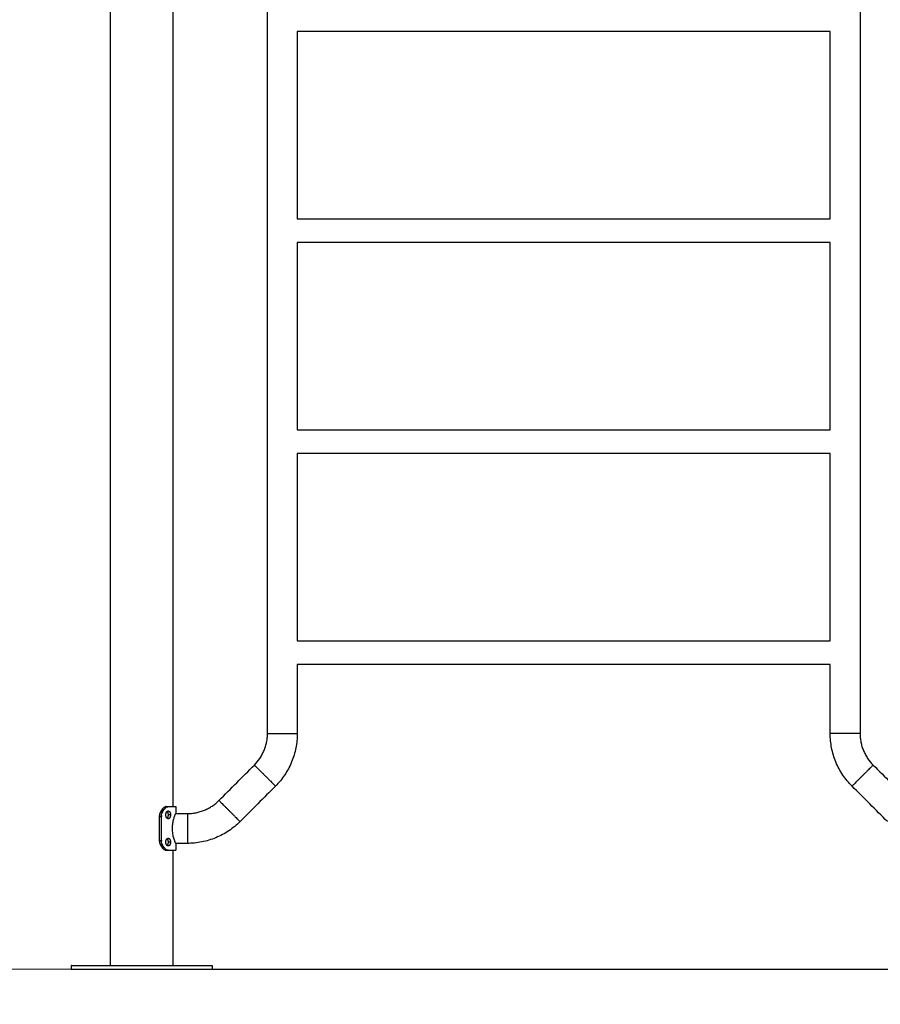
# Model space of a CAD drawing. Units: millimetres. Extents: x 4.7 to 22.8, y -2.3 to 13.1.
# Drawn here: x 12.6 to 13.8, y 7.5 to 8.9 of the extents above; entities that cross this region are included whole.
import ezdxf

# ---------------------------------------------------------------- set-up
doc = ezdxf.new("R2010")
doc.units = ezdxf.units.MM
doc.header["$MEASUREMENT"] = 0
doc.layers.get('0').update_dxf_attribs({"lineweight": 13})
doc.layers.get('Defpoints').update_dxf_attribs({"lineweight": 5})
doc.layers.add('DIASTASEIS', color=253, linetype='Continuous', lineweight=5)
doc.styles.get("Standard").update_dxf_attribs({"font": 'ARIALN.TTF'})
doc.dimstyles.get("Standard").update_dxf_attribs({"dimtxt": 0.18, "dimasz": 0.1, "dimexe": 0.05, "dimexo": 0, "dimgap": 0.09, "dimtad": 0, "dimzin": 0, "dimdsep": 46, "dimtxsty": 'Standard', "dimblk": 'OBLIQUE', "dimcen": 0.09, "dimadec": 0, "dimazin": 0, "dimtfac": 1, "dimtofl": 0, "dimtmove": 0, "dimatfit": 3, "dimldrblk": 'OBLIQUE', "dimfxl": 1, "dimtolj": 1, "dimtzin": 0, "dimarcsym": 0})

# ---------------------------------------------------------------- blocks, each defined once
blk = doc.blocks.new('_Oblique')
at = {"color": 0, "linetype": 'ByBlock', "lineweight": -2}
blk.add_line((-0.5, -0.5), (0.5, 0.5), dxfattribs=at)
blk = doc.blocks.new('*D24')
at = {"layer": 'Defpoints', "color": 0}
for p in [(13.447, 9.4949), (13.8621, 7.5281), (14.9098, 7.5281)]:
    blk.add_point(p, dxfattribs=at)
at = {"layer": 'DIASTASEIS', "color": 0, "lineweight": -2}
for p, q in [((13.447, 9.4949), (14.9598, 9.4949)), ((14.9098, 9.4949), (14.9098, 8.7942)), ((14.9098, 7.5281), (14.9098, 8.2288)), ((13.8621, 7.5281), (14.9598, 7.5281))]:
    blk.add_line(p, q, dxfattribs=at)
at = {"layer": 'DIASTASEIS', "color": 0, "linetype": 'ByBlock', "lineweight": -2, "xscale": 0.1, "yscale": 0.1, "zscale": 0.1}
for p, rotation in [((14.9098, 9.4949), 90), ((14.9098, 7.5281), 270)]:
    blk.add_blockref('_Oblique', p, dxfattribs=dict(at, rotation=rotation))
at = {"layer": 'DIASTASEIS', "color": 0, "insert": (14.9098, 8.5115), "char_height": 0.18, "attachment_point": 5, "rotation": 90}
blk.add_mtext('\\A1;2.00', dxfattribs=at)
blk = doc.blocks.new('*D25')
at = {"layer": 'Defpoints', "color": 0}
for p in [(12.7621, 10.0281), (12.7621, 7.5281), (15.7495, 7.5281)]:
    blk.add_point(p, dxfattribs=at)
at = {"layer": 'DIASTASEIS', "color": 0, "lineweight": -2}
for p, q in [((12.7621, 10.0281), (15.7995, 10.0281)), ((15.7495, 10.0281), (15.7495, 9.0608)), ((15.7495, 7.5281), (15.7495, 8.4954)), ((12.7621, 7.5281), (15.7995, 7.5281))]:
    blk.add_line(p, q, dxfattribs=at)
at = {"layer": 'DIASTASEIS', "color": 0, "linetype": 'ByBlock', "lineweight": -2, "xscale": 0.1, "yscale": 0.1, "zscale": 0.1}
for p, rotation in [((15.7495, 10.0281), 90), ((15.7495, 7.5281), 270)]:
    blk.add_blockref('_Oblique', p, dxfattribs=dict(at, rotation=rotation))
at = {"layer": 'DIASTASEIS', "color": 0, "insert": (15.7495, 8.7781), "char_height": 0.18, "attachment_point": 5, "rotation": 90}
blk.add_mtext('\\A1;2.50', dxfattribs=at)
blk = doc.blocks.new('OPSI_CL020')
at = {"lineweight": -3}
for points, degree in [([(12.7176, 8.5281), (12.7176, 9.2351), (12.7176, 9.9422)], 2), ([(12.8065, 9.6971), (12.8065, 9.1126), (12.8065, 8.5281)], 2), ([(12.9409, 7.8631), (12.9409, 8.4398), (12.9409, 9.0164), (12.9409, 9.593)], 3), ([(13.7833, 9.593), (13.7833, 9.0164), (13.7833, 8.4398), (13.7833, 7.8631)], 3), ([(13.7409, 8.8612), (13.3621, 8.8612), (12.9833, 8.8612)], 2), ([(12.9833, 8.8612), (12.9833, 8.7724), (12.9833, 8.6837), (12.9833, 8.5949)], 3), ([(13.7409, 8.5949), (13.7409, 8.6837), (13.7409, 8.7724), (13.7409, 8.8612)], 3), ([(12.9833, 8.5949), (13.3621, 8.5949), (13.7409, 8.5949)], 2), ([(13.7409, 8.5612), (13.3621, 8.5612), (12.9833, 8.5612)], 2), ([(12.9833, 8.5612), (12.9833, 8.4724), (12.9833, 8.3837), (12.9833, 8.2949)], 3), ([(13.7409, 8.2949), (13.7409, 8.3837), (13.7409, 8.4724), (13.7409, 8.5612)], 3), ([(12.7176, 7.5331), (12.7176, 8.0306), (12.7176, 8.5281)], 2), ([(12.8065, 8.5281), (12.8065, 8.1436), (12.8065, 7.7591)], 2), ([(12.9833, 8.2949), (13.3621, 8.2949), (13.7409, 8.2949)], 2), ([(13.7409, 8.2612), (13.3621, 8.2612), (12.9833, 8.2612)], 2), ([(12.9833, 8.2612), (12.9833, 8.1724), (12.9833, 8.0837), (12.9833, 7.9949)], 3), ([(13.7409, 7.9949), (13.7409, 8.0837), (13.7409, 8.1724), (13.7409, 8.2612)], 3), ([(12.9833, 7.9949), (13.3621, 7.9949), (13.7409, 7.9949)], 2), ([(12.9833, 7.9612), (12.9833, 7.9285), (12.9833, 7.8958), (12.9833, 7.8631)], 3), ([(13.7409, 7.9612), (13.3621, 7.9612), (12.9833, 7.9612)], 2), ([(13.7409, 7.8631), (13.7409, 7.8958), (13.7409, 7.9285), (13.7409, 7.9612)], 3), ([(12.8719, 7.7679), (12.8887, 7.7847), (12.9055, 7.8015), (12.9223, 7.8182)], 3), ([(13.8019, 7.8182), (13.8187, 7.8015), (13.8355, 7.7847), (13.8523, 7.7679)], 3), ([(12.9523, 7.7883), (12.9355, 7.7715), (12.9187, 7.7547), (12.9019, 7.7379)], 3), ([(13.8223, 7.7379), (13.8055, 7.7547), (13.7887, 7.7715), (13.7719, 7.7883)], 3), ([(12.7967, 7.7591), (12.7983, 7.7591), (12.7999, 7.7591)], 2), ([(12.8105, 7.7591), (12.8105, 7.7543), (12.8105, 7.7496)], 2), ([(12.7876, 7.7453), (12.7888, 7.7453), (12.79, 7.7453)], 2), ([(12.7876, 7.7108), (12.7876, 7.7281), (12.7876, 7.7453)], 2), ([(12.7893, 7.7518), (12.7899, 7.7528), (12.7905, 7.7539), (12.7912, 7.7549)], 3), ([(12.7893, 7.7518), (12.7906, 7.7518), (12.7918, 7.7518)], 2), ([(12.79, 7.7108), (12.79, 7.7281), (12.79, 7.7453)], 2), ([(12.7912, 7.7549), (12.7925, 7.7549), (12.7938, 7.7549)], 2), ([(12.7918, 7.7518), (12.7925, 7.7528), (12.7932, 7.7539), (12.7938, 7.7549)], 3), ([(12.803, 7.7475), (12.8013, 7.7475), (12.7996, 7.7475)], 2), ([(12.8104, 7.7493), (12.8159, 7.7493), (12.8215, 7.7493), (12.827, 7.7493)], 3), ([(12.7876, 7.7108), (12.7888, 7.7108), (12.79, 7.7108)], 2), ([(12.7893, 7.7044), (12.7906, 7.7044), (12.7918, 7.7044)], 2), ([(12.7912, 7.7012), (12.7905, 7.7022), (12.7899, 7.7033), (12.7893, 7.7044)], 3), ([(12.7912, 7.7012), (12.7925, 7.7012), (12.7938, 7.7012)], 2), ([(12.7938, 7.7012), (12.7932, 7.7022), (12.7925, 7.7033), (12.7918, 7.7044)], 3), ([(12.803, 7.7087), (12.8013, 7.7087), (12.7996, 7.7087)], 2), ([(12.827, 7.7069), (12.8215, 7.7069), (12.8159, 7.7069), (12.8104, 7.7069)], 3), ([(12.8105, 7.7066), (12.8105, 7.7018), (12.8105, 7.6971)], 2), ([(12.7967, 7.6971), (12.7983, 7.6971), (12.7999, 7.6971)], 2), ([(12.8065, 7.6971), (12.8065, 7.6151), (12.8065, 7.5331)], 2), ([(12.6621, 7.5281), (12.6621, 7.5306), (12.6621, 7.5331)], 2), ([(12.8621, 7.5331), (12.8621, 7.5306), (12.8621, 7.5281)], 2)]:
    blk.add_open_spline(points, degree=degree, dxfattribs=at)
for points, knots in [([(12.9223, 7.8182), (12.9252, 7.8212), (12.9278, 7.8244), (12.9301, 7.8278), (12.9313, 7.8295), (12.9324, 7.8313), (12.9333, 7.8331), (12.9343, 7.835), (12.9352, 7.8369), (12.936, 7.8388), (12.9368, 7.8408), (12.9376, 7.8428), (12.9382, 7.8448), (12.9388, 7.8468), (12.9393, 7.8488), (12.9397, 7.8509), (12.9401, 7.8529), (12.9404, 7.855), (12.9406, 7.857), (12.9408, 7.8591), (12.9409, 7.8611), (12.9409, 7.8631)], [0, 0, 0, 0, 12.366337, 12.366337, 12.366337, 18.6482, 18.6482, 18.6482, 24.961045, 24.961045, 24.961045, 31.273895, 31.273895, 31.273895, 37.555686, 37.555686, 37.555686, 43.776376, 43.776376, 43.776376, 49.907427, 49.907427, 49.907427, 49.907427]), ([(12.9833, 7.8631), (12.9833, 7.8597), (12.9831, 7.8563), (12.9828, 7.8529), (12.9824, 7.8495), (12.9819, 7.8461), (12.9813, 7.8427), (12.9806, 7.8393), (12.9798, 7.8359), (12.9788, 7.8325), (12.9777, 7.8292), (12.9766, 7.8259), (12.9752, 7.8226), (12.9739, 7.8194), (12.9724, 7.8162), (12.9707, 7.8131), (12.9691, 7.81), (12.9673, 7.807), (12.9653, 7.8041), (12.9615, 7.7984), (12.9571, 7.7931), (12.9523, 7.7883)], [0, 0, 0, 0, 10.224855, 10.224855, 10.224855, 20.599202, 20.599202, 20.599202, 31.07545, 31.07545, 31.07545, 41.603494, 41.603494, 41.603494, 52.131529, 52.131529, 52.131529, 62.607896, 62.607896, 62.607896, 83.231441, 83.231441, 83.231441, 83.231441]), ([(13.7719, 7.7883), (13.767, 7.7931), (13.7627, 7.7984), (13.7588, 7.8041), (13.7569, 7.807), (13.7551, 7.81), (13.7534, 7.8131), (13.7518, 7.8162), (13.7503, 7.8194), (13.7489, 7.8226), (13.7476, 7.8259), (13.7464, 7.8292), (13.7454, 7.8325), (13.7444, 7.8359), (13.7435, 7.8393), (13.7429, 7.8427), (13.7422, 7.8461), (13.7417, 7.8495), (13.7414, 7.8529), (13.741, 7.8563), (13.7409, 7.8597), (13.7409, 7.8631)], [0, 0, 0, 0, 20.623545, 20.623545, 20.623545, 31.099911, 31.099911, 31.099911, 41.627947, 41.627947, 41.627947, 52.155991, 52.155991, 52.155991, 62.632239, 62.632239, 62.632239, 73.006586, 73.006586, 73.006586, 83.231441, 83.231441, 83.231441, 83.231441]), ([(13.7833, 7.8631), (13.7833, 7.8611), (13.7834, 7.8591), (13.7836, 7.857), (13.7838, 7.855), (13.7841, 7.8529), (13.7845, 7.8509), (13.7849, 7.8488), (13.7854, 7.8468), (13.786, 7.8448), (13.7866, 7.8428), (13.7873, 7.8408), (13.7881, 7.8388), (13.7889, 7.8369), (13.7898, 7.835), (13.7908, 7.8331), (13.7918, 7.8313), (13.7929, 7.8295), (13.794, 7.8278), (13.7963, 7.8244), (13.799, 7.8212), (13.8019, 7.8182)], [0, 0, 0, 0, 6.131051, 6.131051, 6.131051, 12.351741, 12.351741, 12.351741, 18.633532, 18.633532, 18.633532, 24.946382, 24.946382, 24.946382, 31.259227, 31.259227, 31.259227, 37.541089, 37.541089, 37.541089, 49.907427, 49.907427, 49.907427, 49.907427]), ([(12.7912, 7.7549), (12.7912, 7.755), (12.7913, 7.7551), (12.7914, 7.7553), (12.7914, 7.7554), (12.7914, 7.7554), (12.7914, 7.7554), (12.7915, 7.7554), (12.7915, 7.7554), (12.7915, 7.7555), (12.7915, 7.7555), (12.7915, 7.7555), (12.7915, 7.7555), (12.7915, 7.7556), (12.7916, 7.7556), (12.7916, 7.7557), (12.7917, 7.7558), (12.7918, 7.7559), (12.7918, 7.7559), (12.7918, 7.756), (12.7919, 7.756), (12.7919, 7.7561), (12.792, 7.7562), (12.7922, 7.7564), (12.7923, 7.7565), (12.7924, 7.7567), (12.7924, 7.7567), (12.7925, 7.7568), (12.7925, 7.7568), (12.7926, 7.7569), (12.7927, 7.757), (12.7928, 7.7572), (12.7929, 7.7573), (12.7933, 7.7576), (12.7935, 7.7578), (12.794, 7.7582), (12.7943, 7.7583), (12.7947, 7.7586), (12.795, 7.7587), (12.7953, 7.7588), (12.7954, 7.7589), (12.7957, 7.7589), (12.7958, 7.759), (12.7959, 7.759), (12.796, 7.759), (12.7961, 7.759), (12.7962, 7.759), (12.7964, 7.7591), (12.7966, 7.7591), (12.7967, 7.7591)], [0, 0, 0, 0, 0.03125, 0.03125, 0.0625, 0.0625, 0.064453, 0.064453, 0.066406, 0.066406, 0.070312, 0.070312, 0.078125, 0.078125, 0.09375, 0.09375, 0.125, 0.125, 0.140625, 0.140625, 0.15625, 0.15625, 0.1875, 0.1875, 0.25, 0.25, 0.265625, 0.265625, 0.28125, 0.28125, 0.3125, 0.3125, 0.375, 0.375, 0.5, 0.5, 0.625, 0.625, 0.75, 0.75, 0.803571, 0.803571, 0.857143, 0.857143, 0.892857, 0.892857, 0.928571, 0.928571, 1, 1, 1, 1]), ([(12.7938, 7.7549), (12.7939, 7.755), (12.794, 7.7551), (12.7941, 7.7553), (12.7941, 7.7553), (12.7941, 7.7553), (12.7941, 7.7554), (12.7941, 7.7554), (12.7941, 7.7554), (12.7941, 7.7554), (12.7941, 7.7554), (12.7942, 7.7554), (12.7942, 7.7554), (12.7942, 7.7555), (12.7943, 7.7556), (12.7943, 7.7557), (12.7944, 7.7557), (12.7944, 7.7558), (12.7945, 7.7558), (12.7946, 7.756), (12.7947, 7.7561), (12.7949, 7.7563), (12.7949, 7.7564), (12.795, 7.7565), (12.7951, 7.7565), (12.7951, 7.7566), (12.7951, 7.7566), (12.7954, 7.7569), (12.7957, 7.7572), (12.7962, 7.7576), (12.7964, 7.7578), (12.7969, 7.7582), (12.7972, 7.7583), (12.7977, 7.7586), (12.798, 7.7587), (12.7984, 7.7588), (12.7985, 7.7589), (12.7987, 7.7589), (12.7987, 7.7589), (12.7988, 7.759), (12.7989, 7.759), (12.7991, 7.759), (12.7993, 7.759), (12.7996, 7.7591), (12.7997, 7.7591), (12.7999, 7.7591)], [0, 0, 0, 0, 0.03125, 0.03125, 0.046875, 0.046875, 0.0546875, 0.0546875, 0.0585938, 0.0585938, 0.0605469, 0.0605469, 0.0625, 0.0625, 0.09375, 0.09375, 0.109375, 0.109375, 0.125, 0.125, 0.1875, 0.1875, 0.21875, 0.21875, 0.234375, 0.234375, 0.25, 0.25, 0.375, 0.375, 0.5, 0.5, 0.625, 0.625, 0.75, 0.75, 0.8035714, 0.8035714, 0.8303571, 0.8303571, 0.8571429, 0.8571429, 0.9285714, 0.9285714, 0.9999999, 0.9999999, 0.9999999, 0.9999999]), ([(12.795, 7.7565), (12.7949, 7.7564), (12.7949, 7.7564), (12.7948, 7.7563), (12.7948, 7.7562), (12.7947, 7.7561), (12.7946, 7.756), (12.7945, 7.7558), (12.7943, 7.7557), (12.7941, 7.7553), (12.794, 7.7551), (12.7938, 7.7549)], [0.7844689, 0.7844689, 0.7844689, 0.7844689, 0.8035714, 0.8035714, 0.8303571, 0.8303571, 0.8571429, 0.8571429, 0.9285714, 0.9285714, 1, 1, 1, 1]), ([(12.7967, 7.7591), (12.7966, 7.7591), (12.7965, 7.7591), (12.7964, 7.7591), (12.7964, 7.759), (12.7963, 7.759), (12.7963, 7.759), (12.7963, 7.759), (12.7963, 7.759), (12.7963, 7.759), (12.7963, 7.759), (12.7963, 7.759), (12.7963, 7.759), (12.7962, 7.759), (12.7962, 7.759), (12.7961, 7.759), (12.796, 7.759), (12.7959, 7.759), (12.7959, 7.759), (12.7957, 7.7589), (12.7957, 7.7589), (12.7956, 7.7589), (12.7955, 7.7589), (12.7954, 7.7589)], [0, 0, 0, 0, 0.03125, 0.03125, 0.0625, 0.0625, 0.0644531, 0.0644531, 0.0664062, 0.0664062, 0.0703125, 0.0703125, 0.078125, 0.078125, 0.09375, 0.09375, 0.125, 0.125, 0.15625, 0.15625, 0.1875, 0.1875, 0.2161211, 0.2161211, 0.2161211, 0.2161211]), ([(12.7999, 7.7591), (12.7998, 7.7591), (12.7997, 7.7591), (12.7996, 7.7591), (12.7996, 7.7591), (12.7995, 7.759), (12.7995, 7.759), (12.7995, 7.759), (12.7995, 7.759), (12.7995, 7.759), (12.7995, 7.759), (12.7995, 7.759), (12.7995, 7.759), (12.7994, 7.759), (12.7993, 7.759), (12.7992, 7.759), (12.7992, 7.759), (12.7991, 7.759), (12.7991, 7.759), (12.7989, 7.759), (12.7988, 7.7589), (12.7986, 7.7589), (12.7986, 7.7589), (12.7985, 7.7589)], [0, 0, 0, 0, 0.03125, 0.03125, 0.046875, 0.046875, 0.0546875, 0.0546875, 0.0585938, 0.0585938, 0.0605469, 0.0605469, 0.0625, 0.0625, 0.09375, 0.09375, 0.109375, 0.109375, 0.125, 0.125, 0.1875, 0.1875, 0.2164806, 0.2164806, 0.2164806, 0.2164806]), ([(12.827, 7.7493), (12.829, 7.7493), (12.8311, 7.7494), (12.8331, 7.7496), (12.8352, 7.7498), (12.8372, 7.7501), (12.8393, 7.7505), (12.8413, 7.7509), (12.8433, 7.7514), (12.8454, 7.752), (12.8474, 7.7526), (12.8493, 7.7533), (12.8513, 7.7541), (12.8532, 7.7549), (12.8551, 7.7558), (12.857, 7.7568), (12.8588, 7.7578), (12.8606, 7.7589), (12.8624, 7.76), (12.8641, 7.7612), (12.8658, 7.7624), (12.8674, 7.7637), (12.8689, 7.765), (12.8704, 7.7664), (12.8719, 7.7679)], [0, 0, 0, 0, 6.131099, 6.131099, 6.131099, 12.351765, 12.351765, 12.351765, 18.633588, 18.633588, 18.633588, 24.946434, 24.946434, 24.946434, 31.259284, 31.259284, 31.259284, 37.541075, 37.541075, 37.541075, 43.761765, 43.761765, 43.761765, 49.892816, 49.892816, 49.892816, 49.892816]), ([(12.7876, 7.7453), (12.7876, 7.7455), (12.7876, 7.7457), (12.7876, 7.746), (12.7876, 7.7461), (12.7876, 7.7462), (12.7876, 7.7462), (12.7876, 7.7462), (12.7876, 7.7462), (12.7876, 7.7462), (12.7876, 7.7462), (12.7876, 7.7463), (12.7876, 7.7463), (12.7876, 7.7463), (12.7876, 7.7464), (12.7876, 7.7465), (12.7876, 7.7465), (12.7876, 7.7468), (12.7877, 7.7469), (12.7877, 7.7472), (12.7877, 7.7473), (12.7878, 7.7476), (12.7878, 7.7478), (12.7879, 7.7482), (12.7879, 7.7485), (12.7881, 7.7489), (12.7881, 7.749), (12.7882, 7.7493), (12.7882, 7.7494), (12.7883, 7.7498), (12.7884, 7.7501), (12.7886, 7.7504), (12.7887, 7.7506), (12.7888, 7.7508), (12.7888, 7.7509), (12.789, 7.7513), (12.7891, 7.7515), (12.7893, 7.7518)], [0, 0, 0, 0, 0.0625, 0.0625, 0.125, 0.125, 0.126953, 0.126953, 0.128906, 0.128906, 0.132812, 0.132812, 0.140625, 0.140625, 0.15625, 0.15625, 0.1875, 0.1875, 0.25, 0.25, 0.3125, 0.3125, 0.375, 0.375, 0.5, 0.5, 0.5625, 0.5625, 0.625, 0.625, 0.75, 0.75, 0.8125, 0.8125, 0.875, 0.875, 1, 1, 1, 1]), ([(12.7876, 7.7463), (12.7876, 7.7463), (12.7876, 7.7462), (12.7876, 7.7459), (12.7876, 7.7456), (12.7876, 7.7453)], [0.8548459, 0.8548459, 0.8548459, 0.8548459, 0.875, 0.875, 1, 1, 1, 1]), ([(12.7893, 7.7518), (12.7892, 7.7516), (12.7891, 7.7515), (12.789, 7.7512), (12.7889, 7.7511), (12.7889, 7.7511), (12.7889, 7.751), (12.7889, 7.751), (12.7889, 7.751), (12.7889, 7.751), (12.7889, 7.751), (12.7889, 7.751), (12.7888, 7.751), (12.7888, 7.751)], [0, 0, 0, 0, 0.0625, 0.0625, 0.125, 0.125, 0.1289062, 0.1289062, 0.1328125, 0.1328125, 0.140625, 0.140625, 0.1417938, 0.1417938, 0.1417938, 0.1417938]), ([(12.79, 7.7453), (12.79, 7.7455), (12.79, 7.7457), (12.79, 7.7459), (12.79, 7.746), (12.79, 7.7461), (12.79, 7.7461), (12.79, 7.7461), (12.79, 7.7461), (12.79, 7.7462), (12.79, 7.7462), (12.79, 7.7462), (12.79, 7.7462), (12.79, 7.7462), (12.79, 7.7462), (12.79, 7.7463), (12.79, 7.7465), (12.79, 7.7467), (12.79, 7.7468), (12.7901, 7.7469), (12.7901, 7.747), (12.7901, 7.7474), (12.7902, 7.7476), (12.7903, 7.7482), (12.7904, 7.7485), (12.7905, 7.749), (12.7906, 7.7493), (12.7908, 7.7498), (12.7909, 7.7501), (12.7911, 7.7506), (12.7913, 7.7508), (12.7915, 7.7513), (12.7917, 7.7515), (12.7918, 7.7518)], [0, 0, 0, 0, 0.0625, 0.0625, 0.09375, 0.09375, 0.109375, 0.109375, 0.117188, 0.117188, 0.121094, 0.121094, 0.123047, 0.123047, 0.125, 0.125, 0.1875, 0.1875, 0.21875, 0.21875, 0.25, 0.25, 0.375, 0.375, 0.5, 0.5, 0.625, 0.625, 0.75, 0.75, 0.875, 0.875, 1, 1, 1, 1]), ([(12.79, 7.7463), (12.79, 7.7463), (12.79, 7.7462), (12.79, 7.7459), (12.79, 7.7456), (12.79, 7.7453)], [0.8559504, 0.8559504, 0.8559504, 0.8559504, 0.875, 0.875, 1, 1, 1, 1]), ([(12.7918, 7.7518), (12.7917, 7.7516), (12.7916, 7.7515), (12.7915, 7.7513), (12.7915, 7.7513), (12.7915, 7.7512), (12.7914, 7.7512), (12.7914, 7.7511), (12.7914, 7.7511), (12.7914, 7.7511), (12.7914, 7.7511), (12.7914, 7.7511), (12.7914, 7.7511), (12.7914, 7.7511), (12.7914, 7.7511), (12.7913, 7.751), (12.7913, 7.7508), (12.7912, 7.7507), (12.7911, 7.7506), (12.7911, 7.7505), (12.7911, 7.7504), (12.791, 7.7502), (12.7909, 7.7501), (12.7909, 7.75)], [0, 0, 0, 0, 0.0625, 0.0625, 0.09375, 0.09375, 0.109375, 0.109375, 0.1171875, 0.1171875, 0.1210938, 0.1210938, 0.1230469, 0.1230469, 0.125, 0.125, 0.1875, 0.1875, 0.21875, 0.21875, 0.25, 0.25, 0.3028333, 0.3028333, 0.3028333, 0.3028333]), ([(12.7916, 7.7557), (12.7916, 7.7556), (12.7915, 7.7555), (12.7914, 7.7553), (12.7913, 7.7551), (12.7912, 7.7549)], [0.90309092, 0.90309092, 0.90309092, 0.90309092, 0.92857143, 0.92857143, 1, 1, 1, 1]), ([(12.7963, 7.7475), (12.7963, 7.7476), (12.7963, 7.7478), (12.7963, 7.7482), (12.7963, 7.7484), (12.7964, 7.7487), (12.7964, 7.7489), (12.7965, 7.7492), (12.7965, 7.7494), (12.7966, 7.7497), (12.7967, 7.7499), (12.7968, 7.7502), (12.7968, 7.7504), (12.797, 7.7507), (12.797, 7.7508), (12.7972, 7.7511), (12.7973, 7.7512), (12.7974, 7.7515), (12.7975, 7.7516), (12.7977, 7.7518), (12.7978, 7.7519), (12.798, 7.7521), (12.7981, 7.7522), (12.7983, 7.7524), (12.7984, 7.7525), (12.7986, 7.7526), (12.7987, 7.7527), (12.799, 7.7528), (12.7991, 7.7528), (12.7993, 7.7529), (12.7994, 7.7529), (12.7996, 7.753), (12.7997, 7.753), (12.7999, 7.753)], [0.5, 0.5, 0.5, 0.5, 0.515625, 0.515625, 0.53125, 0.53125, 0.546875, 0.546875, 0.5625, 0.5625, 0.578125, 0.578125, 0.59375, 0.59375, 0.609375, 0.609375, 0.625, 0.625, 0.640625, 0.640625, 0.65625, 0.65625, 0.671875, 0.671875, 0.6875, 0.6875, 0.703125, 0.703125, 0.71875, 0.71875, 0.734375, 0.734375, 0.75, 0.75, 0.75, 0.75]), ([(12.7999, 7.742), (12.7997, 7.742), (12.7996, 7.742), (12.7994, 7.742), (12.7993, 7.742), (12.7991, 7.7421), (12.799, 7.7421), (12.7987, 7.7422), (12.7986, 7.7423), (12.7984, 7.7424), (12.7983, 7.7425), (12.7981, 7.7427), (12.798, 7.7428), (12.7978, 7.743), (12.7977, 7.7431), (12.7975, 7.7433), (12.7974, 7.7434), (12.7973, 7.7437), (12.7972, 7.7438), (12.797, 7.7441), (12.797, 7.7443), (12.7968, 7.7446), (12.7968, 7.7447), (12.7967, 7.745), (12.7966, 7.7452), (12.7965, 7.7455), (12.7965, 7.7457), (12.7964, 7.746), (12.7964, 7.7462), (12.7963, 7.7466), (12.7963, 7.7467), (12.7963, 7.7471), (12.7963, 7.7473), (12.7963, 7.7475)], [0.25, 0.25, 0.25, 0.25, 0.265625, 0.265625, 0.28125, 0.28125, 0.296875, 0.296875, 0.3125, 0.3125, 0.328125, 0.328125, 0.34375, 0.34375, 0.359375, 0.359375, 0.375, 0.375, 0.390625, 0.390625, 0.40625, 0.40625, 0.421875, 0.421875, 0.4375, 0.4375, 0.453125, 0.453125, 0.46875, 0.46875, 0.484375, 0.484375, 0.5, 0.5, 0.5, 0.5]), ([(12.7982, 7.7523), (12.7982, 7.7522), (12.7983, 7.7521), (12.7984, 7.7519), (12.7985, 7.7518), (12.7986, 7.7516), (12.7987, 7.7515), (12.7988, 7.7512), (12.7989, 7.7511), (12.799, 7.7508), (12.7991, 7.7507), (12.7992, 7.7504), (12.7992, 7.7502), (12.7993, 7.7499), (12.7993, 7.7497), (12.7994, 7.7494), (12.7994, 7.7492), (12.7995, 7.7489), (12.7995, 7.7487), (12.7995, 7.7484), (12.7996, 7.7482), (12.7996, 7.7478), (12.7996, 7.7476), (12.7996, 7.7475)], [0.8312465, 0.8312465, 0.8312465, 0.8312465, 0.84375, 0.84375, 0.859375, 0.859375, 0.875, 0.875, 0.890625, 0.890625, 0.90625, 0.90625, 0.921875, 0.921875, 0.9375, 0.9375, 0.953125, 0.953125, 0.96875, 0.96875, 0.984375, 0.984375, 1, 1, 1, 1]), ([(12.7996, 7.7475), (12.7996, 7.7473), (12.7996, 7.7471), (12.7996, 7.7467), (12.7995, 7.7466), (12.7995, 7.7462), (12.7995, 7.746), (12.7994, 7.7457), (12.7994, 7.7455), (12.7993, 7.7452), (12.7993, 7.745), (12.7992, 7.7447), (12.7992, 7.7446), (12.7991, 7.7443), (12.799, 7.7441), (12.7989, 7.7438), (12.7988, 7.7437), (12.7987, 7.7434), (12.7986, 7.7433), (12.7985, 7.7431), (12.7984, 7.743), (12.7983, 7.7428), (12.7982, 7.7427), (12.7982, 7.7427)], [0, 0, 0, 0, 0.015625, 0.015625, 0.03125, 0.03125, 0.046875, 0.046875, 0.0625, 0.0625, 0.078125, 0.078125, 0.09375, 0.09375, 0.109375, 0.109375, 0.125, 0.125, 0.140625, 0.140625, 0.15625, 0.15625, 0.1687416, 0.1687416, 0.1687416, 0.1687416]), ([(12.7999, 7.753), (12.8, 7.753), (12.8001, 7.753), (12.8003, 7.7529), (12.8004, 7.7529), (12.8006, 7.7528), (12.8007, 7.7528), (12.8009, 7.7527), (12.801, 7.7526), (12.8012, 7.7525), (12.8013, 7.7524), (12.8015, 7.7522), (12.8016, 7.7521), (12.8017, 7.7519), (12.8018, 7.7518), (12.802, 7.7516), (12.802, 7.7515), (12.8022, 7.7512), (12.8023, 7.7511), (12.8024, 7.7508), (12.8024, 7.7507), (12.8025, 7.7504), (12.8026, 7.7502), (12.8027, 7.7499), (12.8027, 7.7497), (12.8028, 7.7494), (12.8028, 7.7492), (12.8029, 7.7489), (12.8029, 7.7487), (12.8029, 7.7484), (12.803, 7.7482), (12.803, 7.7478), (12.803, 7.7476), (12.803, 7.7475)], [0.75, 0.75, 0.75, 0.75, 0.765625, 0.765625, 0.78125, 0.78125, 0.796875, 0.796875, 0.8125, 0.8125, 0.828125, 0.828125, 0.84375, 0.84375, 0.859375, 0.859375, 0.875, 0.875, 0.890625, 0.890625, 0.90625, 0.90625, 0.921875, 0.921875, 0.9375, 0.9375, 0.953125, 0.953125, 0.96875, 0.96875, 0.984375, 0.984375, 1, 1, 1, 1]), ([(12.803, 7.7475), (12.803, 7.7473), (12.803, 7.7471), (12.803, 7.7467), (12.8029, 7.7466), (12.8029, 7.7462), (12.8029, 7.746), (12.8028, 7.7457), (12.8028, 7.7455), (12.8027, 7.7452), (12.8027, 7.745), (12.8026, 7.7447), (12.8025, 7.7446), (12.8024, 7.7443), (12.8024, 7.7441), (12.8023, 7.7438), (12.8022, 7.7437), (12.802, 7.7434), (12.802, 7.7433), (12.8018, 7.7431), (12.8017, 7.743), (12.8016, 7.7428), (12.8015, 7.7427), (12.8013, 7.7425), (12.8012, 7.7424), (12.801, 7.7423), (12.8009, 7.7422), (12.8007, 7.7421), (12.8006, 7.7421), (12.8004, 7.742), (12.8003, 7.742), (12.8001, 7.742), (12.8, 7.742), (12.7999, 7.742)], [0, 0, 0, 0, 0.015625, 0.015625, 0.03125, 0.03125, 0.046875, 0.046875, 0.0625, 0.0625, 0.078125, 0.078125, 0.09375, 0.09375, 0.109375, 0.109375, 0.125, 0.125, 0.140625, 0.140625, 0.15625, 0.15625, 0.171875, 0.171875, 0.1875, 0.1875, 0.203125, 0.203125, 0.21875, 0.21875, 0.234375, 0.234375, 0.25, 0.25, 0.25, 0.25]), ([(12.8058, 7.7281), (12.8058, 7.7291), (12.8058, 7.7301), (12.8059, 7.7321), (12.806, 7.7332), (12.8063, 7.7353), (12.8065, 7.7363), (12.8069, 7.7383), (12.8071, 7.7393), (12.8076, 7.7412), (12.8078, 7.742), (12.8083, 7.7437), (12.8086, 7.7445), (12.8091, 7.746), (12.8094, 7.7467), (12.8098, 7.7478), (12.81, 7.7482), (12.8103, 7.749), (12.8104, 7.7492), (12.8105, 7.7495), (12.8105, 7.7496), (12.8105, 7.7496)], [0.4999849, 0.4999849, 0.4999849, 0.4999849, 0.5218808, 0.5218808, 0.5460615, 0.5460615, 0.5702421, 0.5702421, 0.5954731, 0.5954731, 0.6207041, 0.6207041, 0.6480399, 0.6480399, 0.6753757, 0.6753757, 0.702783, 0.702783, 0.7301902, 0.7301902, 0.7499557, 0.7499557, 0.7499557, 0.7499557]), ([(12.8105, 7.7066), (12.8105, 7.7066), (12.8105, 7.7066), (12.8105, 7.7067), (12.8104, 7.7069), (12.8102, 7.7074), (12.81, 7.7077), (12.8097, 7.7086), (12.8095, 7.7091), (12.8091, 7.7102), (12.8089, 7.7109), (12.8084, 7.7124), (12.8081, 7.7132), (12.8076, 7.715), (12.8073, 7.716), (12.8068, 7.7181), (12.8066, 7.7192), (12.8062, 7.7216), (12.8061, 7.7228), (12.8058, 7.7252), (12.8058, 7.7263), (12.8058, 7.7277), (12.8058, 7.7279), (12.8058, 7.7281)], [0.2499768, 0.2499768, 0.2499768, 0.2499768, 0.2617506, 0.2617506, 0.2863799, 0.2863799, 0.3110092, 0.3110092, 0.3360295, 0.3360295, 0.3610497, 0.3610497, 0.3878728, 0.3878728, 0.414696, 0.414696, 0.4424132, 0.4424132, 0.4701305, 0.4701305, 0.4960056, 0.4960056, 0.4999849, 0.4999849, 0.4999849, 0.4999849]), ([(12.9019, 7.7379), (12.8995, 7.7355), (12.8969, 7.7332), (12.8943, 7.731), (12.8916, 7.7288), (12.8889, 7.7268), (12.886, 7.7248), (12.8831, 7.7229), (12.8801, 7.7211), (12.877, 7.7194), (12.8739, 7.7178), (12.8708, 7.7163), (12.8675, 7.7149), (12.8643, 7.7136), (12.861, 7.7124), (12.8576, 7.7114), (12.8543, 7.7104), (12.8509, 7.7095), (12.8475, 7.7089), (12.8441, 7.7082), (12.8406, 7.7077), (12.8372, 7.7074), (12.8338, 7.707), (12.8304, 7.7069), (12.827, 7.7069)], [0, 0, 0, 0, 10.224855, 10.224855, 10.224855, 20.599202, 20.599202, 20.599202, 31.07545, 31.07545, 31.07545, 41.603493, 41.603493, 41.603493, 52.131532, 52.131532, 52.131532, 62.607831, 62.607831, 62.607831, 72.982139, 72.982139, 72.982139, 83.207074, 83.207074, 83.207074, 83.207074]), ([(12.7963, 7.7087), (12.7963, 7.7089), (12.7963, 7.709), (12.7963, 7.7094), (12.7963, 7.7096), (12.7964, 7.7099), (12.7964, 7.7101), (12.7965, 7.7104), (12.7965, 7.7106), (12.7966, 7.7109), (12.7967, 7.7111), (12.7968, 7.7114), (12.7968, 7.7116), (12.797, 7.7119), (12.797, 7.712), (12.7972, 7.7123), (12.7973, 7.7124), (12.7974, 7.7127), (12.7975, 7.7128), (12.7977, 7.713), (12.7978, 7.7131), (12.798, 7.7133), (12.7981, 7.7134), (12.7983, 7.7136), (12.7984, 7.7137), (12.7986, 7.7138), (12.7987, 7.7139), (12.799, 7.714), (12.7991, 7.714), (12.7993, 7.7141), (12.7994, 7.7141), (12.7996, 7.7142), (12.7997, 7.7142), (12.7999, 7.7142)], [0.5, 0.5, 0.5, 0.5, 0.515625, 0.515625, 0.53125, 0.53125, 0.546875, 0.546875, 0.5625, 0.5625, 0.578125, 0.578125, 0.59375, 0.59375, 0.609375, 0.609375, 0.625, 0.625, 0.640625, 0.640625, 0.65625, 0.65625, 0.671875, 0.671875, 0.6875, 0.6875, 0.703125, 0.703125, 0.71875, 0.71875, 0.734375, 0.734375, 0.75, 0.75, 0.75, 0.75]), ([(12.7999, 7.7142), (12.8, 7.7142), (12.8001, 7.7142), (12.8003, 7.7141), (12.8004, 7.7141), (12.8006, 7.714), (12.8007, 7.714), (12.8009, 7.7139), (12.801, 7.7138), (12.8012, 7.7137), (12.8013, 7.7136), (12.8015, 7.7134), (12.8016, 7.7133), (12.8017, 7.7131), (12.8018, 7.713), (12.802, 7.7128), (12.802, 7.7127), (12.8022, 7.7124), (12.8023, 7.7123), (12.8024, 7.712), (12.8024, 7.7119), (12.8025, 7.7116), (12.8026, 7.7114), (12.8027, 7.7111), (12.8027, 7.7109), (12.8028, 7.7106), (12.8028, 7.7104), (12.8029, 7.7101), (12.8029, 7.7099), (12.8029, 7.7096), (12.803, 7.7094), (12.803, 7.709), (12.803, 7.7089), (12.803, 7.7087)], [0.75, 0.75, 0.75, 0.75, 0.765625, 0.765625, 0.78125, 0.78125, 0.796875, 0.796875, 0.8125, 0.8125, 0.828125, 0.828125, 0.84375, 0.84375, 0.859375, 0.859375, 0.875, 0.875, 0.890625, 0.890625, 0.90625, 0.90625, 0.921875, 0.921875, 0.9375, 0.9375, 0.953125, 0.953125, 0.96875, 0.96875, 0.984375, 0.984375, 1, 1, 1, 1]), ([(12.7893, 7.7044), (12.7892, 7.7045), (12.7891, 7.7047), (12.789, 7.7049), (12.7889, 7.705), (12.7889, 7.7051), (12.7889, 7.7051), (12.7889, 7.7051), (12.7889, 7.7051), (12.7889, 7.7051), (12.7889, 7.7051), (12.7888, 7.7052), (12.7888, 7.7052), (12.7888, 7.7053), (12.7887, 7.7054), (12.7887, 7.7056), (12.7886, 7.7057), (12.7885, 7.7059), (12.7885, 7.7059), (12.7884, 7.7061), (12.7884, 7.7061), (12.7883, 7.7063), (12.7883, 7.7065), (12.7882, 7.7069), (12.7881, 7.7071), (12.788, 7.7075), (12.7879, 7.7077), (12.7879, 7.7079), (12.7878, 7.7081), (12.7878, 7.7085), (12.7877, 7.7088), (12.7876, 7.7094), (12.7876, 7.7097), (12.7876, 7.7102), (12.7876, 7.7105), (12.7876, 7.7108)], [0, 0, 0, 0, 0.0625, 0.0625, 0.125, 0.125, 0.128906, 0.128906, 0.132812, 0.132812, 0.140625, 0.140625, 0.15625, 0.15625, 0.1875, 0.1875, 0.25, 0.25, 0.28125, 0.28125, 0.3125, 0.3125, 0.375, 0.375, 0.5, 0.5, 0.5625, 0.5625, 0.625, 0.625, 0.75, 0.75, 0.875, 0.875, 1, 1, 1, 1]), ([(12.7876, 7.7108), (12.7876, 7.7106), (12.7876, 7.7105), (12.7876, 7.7102), (12.7876, 7.71), (12.7876, 7.7099), (12.7876, 7.7099), (12.7876, 7.7099), (12.7876, 7.7099), (12.7876, 7.7099), (12.7876, 7.7099), (12.7876, 7.7099), (12.7876, 7.7099), (12.7876, 7.7098), (12.7876, 7.7098), (12.7876, 7.7098)], [0, 0, 0, 0, 0.0625, 0.0625, 0.125, 0.125, 0.1269531, 0.1269531, 0.1289062, 0.1289062, 0.1328125, 0.1328125, 0.140625, 0.140625, 0.1456734, 0.1456734, 0.1456734, 0.1456734]), ([(12.7889, 7.7051), (12.7889, 7.7051), (12.7889, 7.7051), (12.789, 7.7048), (12.7891, 7.7046), (12.7893, 7.7044)], [0.8682393, 0.8682393, 0.8682393, 0.8682393, 0.875, 0.875, 1, 1, 1, 1]), ([(12.7918, 7.7044), (12.7917, 7.7045), (12.7916, 7.7047), (12.7915, 7.7048), (12.7915, 7.7049), (12.7915, 7.705), (12.7914, 7.705), (12.7914, 7.705), (12.7914, 7.705), (12.7914, 7.705), (12.7914, 7.705), (12.7914, 7.705), (12.7914, 7.7051), (12.7914, 7.7051), (12.7914, 7.7051), (12.7913, 7.7052), (12.7913, 7.7053), (12.7912, 7.7055), (12.7911, 7.7055), (12.7911, 7.7057), (12.7911, 7.7057), (12.7909, 7.7061), (12.7908, 7.7063), (12.7906, 7.7068), (12.7905, 7.7071), (12.7904, 7.7077), (12.7903, 7.7079), (12.7902, 7.7085), (12.7901, 7.7088), (12.79, 7.7094), (12.79, 7.7097), (12.79, 7.7102), (12.79, 7.7105), (12.79, 7.7108)], [0, 0, 0, 0, 0.0625, 0.0625, 0.09375, 0.09375, 0.109375, 0.109375, 0.117188, 0.117188, 0.121094, 0.121094, 0.123047, 0.123047, 0.125, 0.125, 0.1875, 0.1875, 0.21875, 0.21875, 0.25, 0.25, 0.375, 0.375, 0.5, 0.5, 0.625, 0.625, 0.75, 0.75, 0.875, 0.875, 1, 1, 1, 1]), ([(12.79, 7.7108), (12.79, 7.7106), (12.79, 7.7104), (12.79, 7.7102), (12.79, 7.7102), (12.79, 7.7101), (12.79, 7.71), (12.79, 7.71), (12.79, 7.71), (12.79, 7.71), (12.79, 7.71), (12.79, 7.71), (12.79, 7.7099), (12.79, 7.7099), (12.79, 7.7099), (12.79, 7.7099), (12.79, 7.7099), (12.79, 7.7098)], [0, 0, 0, 0, 0.0625, 0.0625, 0.09375, 0.09375, 0.109375, 0.109375, 0.1171875, 0.1171875, 0.1210938, 0.1210938, 0.1230469, 0.1230469, 0.125, 0.125, 0.1436233, 0.1436233, 0.1436233, 0.1436233]), ([(12.7909, 7.7061), (12.7909, 7.706), (12.791, 7.7059), (12.7911, 7.7055), (12.7913, 7.7053), (12.7915, 7.7048), (12.7917, 7.7046), (12.7918, 7.7044)], [0.6947271, 0.6947271, 0.6947271, 0.6947271, 0.75, 0.75, 0.875, 0.875, 1, 1, 1, 1]), ([(12.7967, 7.6971), (12.7966, 7.6971), (12.7965, 7.6971), (12.7964, 7.6971), (12.7964, 7.6971), (12.7963, 7.6971), (12.7963, 7.6971), (12.7963, 7.6971), (12.7963, 7.6971), (12.7963, 7.6971), (12.7963, 7.6971), (12.7963, 7.6971), (12.7963, 7.6971), (12.7962, 7.6971), (12.7962, 7.6971), (12.7961, 7.6971), (12.796, 7.6971), (12.7959, 7.6971), (12.7959, 7.6972), (12.7957, 7.6972), (12.7957, 7.6972), (12.7955, 7.6973), (12.7954, 7.6973), (12.7952, 7.6974), (12.7952, 7.6974), (12.7951, 7.6974), (12.7951, 7.6974), (12.795, 7.6974), (12.7949, 7.6975), (12.7947, 7.6975), (12.7946, 7.6976), (12.7943, 7.6978), (12.794, 7.698), (12.7935, 7.6983), (12.7933, 7.6985), (12.7928, 7.699), (12.7926, 7.6992), (12.7923, 7.6996), (12.7922, 7.6997), (12.792, 7.6999), (12.7919, 7.7), (12.7918, 7.7002), (12.7917, 7.7003), (12.7916, 7.7005), (12.7915, 7.7006), (12.7914, 7.7008), (12.7913, 7.701), (12.7912, 7.7012)], [0, 0, 0, 0, 0.03125, 0.03125, 0.0625, 0.0625, 0.064453, 0.064453, 0.066406, 0.066406, 0.070312, 0.070312, 0.078125, 0.078125, 0.09375, 0.09375, 0.125, 0.125, 0.15625, 0.15625, 0.1875, 0.1875, 0.25, 0.25, 0.265625, 0.265625, 0.28125, 0.28125, 0.3125, 0.3125, 0.375, 0.375, 0.5, 0.5, 0.625, 0.625, 0.75, 0.75, 0.803571, 0.803571, 0.857143, 0.857143, 0.892857, 0.892857, 0.928571, 0.928571, 1, 1, 1, 1]), ([(12.7912, 7.7012), (12.7912, 7.7011), (12.7913, 7.701), (12.7914, 7.7008), (12.7914, 7.7008), (12.7914, 7.7007), (12.7914, 7.7007), (12.7915, 7.7007), (12.7915, 7.7007), (12.7915, 7.7007), (12.7915, 7.7007), (12.7915, 7.7006), (12.7915, 7.7006), (12.7915, 7.7006), (12.7916, 7.7005), (12.7916, 7.7005), (12.7916, 7.7005), (12.7916, 7.7005)], [0, 0, 0, 0, 0.03125, 0.03125, 0.0625, 0.0625, 0.06445312, 0.06445312, 0.06640625, 0.06640625, 0.0703125, 0.0703125, 0.078125, 0.078125, 0.09375, 0.09375, 0.09661023, 0.09661023, 0.09661023, 0.09661023]), ([(12.7999, 7.6971), (12.7998, 7.6971), (12.7997, 7.6971), (12.7996, 7.6971), (12.7996, 7.6971), (12.7995, 7.6971), (12.7995, 7.6971), (12.7995, 7.6971), (12.7995, 7.6971), (12.7995, 7.6971), (12.7995, 7.6971), (12.7995, 7.6971), (12.7995, 7.6971), (12.7994, 7.6971), (12.7993, 7.6971), (12.7992, 7.6971), (12.7992, 7.6971), (12.7991, 7.6971), (12.7991, 7.6971), (12.7989, 7.6972), (12.7988, 7.6972), (12.7986, 7.6972), (12.7985, 7.6973), (12.7984, 7.6973), (12.7984, 7.6973), (12.7983, 7.6973), (12.7983, 7.6973), (12.798, 7.6974), (12.7977, 7.6975), (12.7972, 7.6978), (12.7969, 7.698), (12.7964, 7.6983), (12.7962, 7.6985), (12.7957, 7.699), (12.7954, 7.6992), (12.7951, 7.6996), (12.795, 7.6997), (12.7948, 7.6998), (12.7948, 7.6999), (12.7947, 7.7), (12.7946, 7.7001), (12.7945, 7.7003), (12.7943, 7.7005), (12.7941, 7.7008), (12.794, 7.701), (12.7938, 7.7012)], [0, 0, 0, 0, 0.03125, 0.03125, 0.046875, 0.046875, 0.0546875, 0.0546875, 0.0585938, 0.0585938, 0.0605469, 0.0605469, 0.0625, 0.0625, 0.09375, 0.09375, 0.109375, 0.109375, 0.125, 0.125, 0.1875, 0.1875, 0.21875, 0.21875, 0.234375, 0.234375, 0.25, 0.25, 0.375, 0.375, 0.5, 0.5, 0.625, 0.625, 0.75, 0.75, 0.8035714, 0.8035714, 0.8303571, 0.8303571, 0.8571429, 0.8571429, 0.9285714, 0.9285714, 1, 1, 1, 1]), ([(12.7938, 7.7012), (12.7939, 7.7011), (12.794, 7.701), (12.7941, 7.7009), (12.7941, 7.7008), (12.7941, 7.7008), (12.7941, 7.7008), (12.7941, 7.7008), (12.7941, 7.7007), (12.7941, 7.7007), (12.7941, 7.7007), (12.7942, 7.7007), (12.7942, 7.7007), (12.7942, 7.7006), (12.7943, 7.7006), (12.7943, 7.7004), (12.7944, 7.7004), (12.7944, 7.7003), (12.7945, 7.7003), (12.7946, 7.7001), (12.7947, 7.7), (12.7949, 7.6998), (12.7949, 7.6997), (12.795, 7.6997)], [0, 0, 0, 0, 0.03125, 0.03125, 0.046875, 0.046875, 0.0546875, 0.0546875, 0.0585938, 0.0585938, 0.0605469, 0.0605469, 0.0625, 0.0625, 0.09375, 0.09375, 0.109375, 0.109375, 0.125, 0.125, 0.1875, 0.1875, 0.2164556, 0.2164556, 0.2164556, 0.2164556]), ([(12.7999, 7.7032), (12.7997, 7.7032), (12.7996, 7.7032), (12.7994, 7.7032), (12.7993, 7.7032), (12.7991, 7.7033), (12.799, 7.7034), (12.7987, 7.7035), (12.7986, 7.7035), (12.7984, 7.7037), (12.7983, 7.7037), (12.7981, 7.7039), (12.798, 7.704), (12.7978, 7.7042), (12.7977, 7.7043), (12.7975, 7.7045), (12.7974, 7.7047), (12.7973, 7.7049), (12.7972, 7.705), (12.797, 7.7053), (12.797, 7.7055), (12.7968, 7.7058), (12.7968, 7.7059), (12.7967, 7.7062), (12.7966, 7.7064), (12.7965, 7.7067), (12.7965, 7.7069), (12.7964, 7.7072), (12.7964, 7.7074), (12.7963, 7.7078), (12.7963, 7.708), (12.7963, 7.7083), (12.7963, 7.7085), (12.7963, 7.7087)], [0.25, 0.25, 0.25, 0.25, 0.265625, 0.265625, 0.28125, 0.28125, 0.296875, 0.296875, 0.3125, 0.3125, 0.328125, 0.328125, 0.34375, 0.34375, 0.359375, 0.359375, 0.375, 0.375, 0.390625, 0.390625, 0.40625, 0.40625, 0.421875, 0.421875, 0.4375, 0.4375, 0.453125, 0.453125, 0.46875, 0.46875, 0.484375, 0.484375, 0.5, 0.5, 0.5, 0.5]), ([(12.7982, 7.7135), (12.7982, 7.7134), (12.7983, 7.7133), (12.7984, 7.7131), (12.7985, 7.713), (12.7986, 7.7128), (12.7987, 7.7127), (12.7988, 7.7124), (12.7989, 7.7123), (12.799, 7.712), (12.7991, 7.7119), (12.7992, 7.7116), (12.7992, 7.7114), (12.7993, 7.7111), (12.7993, 7.7109), (12.7994, 7.7106), (12.7994, 7.7104), (12.7995, 7.7101), (12.7995, 7.7099), (12.7995, 7.7096), (12.7996, 7.7094), (12.7996, 7.709), (12.7996, 7.7089), (12.7996, 7.7087)], [0.8312277, 0.8312277, 0.8312277, 0.8312277, 0.84375, 0.84375, 0.859375, 0.859375, 0.875, 0.875, 0.890625, 0.890625, 0.90625, 0.90625, 0.921875, 0.921875, 0.9375, 0.9375, 0.953125, 0.953125, 0.96875, 0.96875, 0.984375, 0.984375, 1, 1, 1, 1]), ([(12.7996, 7.7087), (12.7996, 7.7085), (12.7996, 7.7083), (12.7996, 7.708), (12.7995, 7.7078), (12.7995, 7.7074), (12.7995, 7.7072), (12.7994, 7.7069), (12.7994, 7.7067), (12.7993, 7.7064), (12.7993, 7.7062), (12.7992, 7.7059), (12.7992, 7.7058), (12.7991, 7.7055), (12.799, 7.7053), (12.7989, 7.705), (12.7988, 7.7049), (12.7987, 7.7047), (12.7986, 7.7045), (12.7985, 7.7043), (12.7984, 7.7042), (12.7983, 7.704), (12.7982, 7.7039), (12.7982, 7.7039)], [0, 0, 0, 0, 0.015625, 0.015625, 0.03125, 0.03125, 0.046875, 0.046875, 0.0625, 0.0625, 0.078125, 0.078125, 0.09375, 0.09375, 0.109375, 0.109375, 0.125, 0.125, 0.140625, 0.140625, 0.15625, 0.15625, 0.1687375, 0.1687375, 0.1687375, 0.1687375]), ([(12.803, 7.7087), (12.803, 7.7085), (12.803, 7.7083), (12.803, 7.708), (12.8029, 7.7078), (12.8029, 7.7074), (12.8029, 7.7072), (12.8028, 7.7069), (12.8028, 7.7067), (12.8027, 7.7064), (12.8027, 7.7062), (12.8026, 7.7059), (12.8025, 7.7058), (12.8024, 7.7055), (12.8024, 7.7053), (12.8023, 7.705), (12.8022, 7.7049), (12.802, 7.7047), (12.802, 7.7045), (12.8018, 7.7043), (12.8017, 7.7042), (12.8016, 7.704), (12.8015, 7.7039), (12.8013, 7.7037), (12.8012, 7.7037), (12.801, 7.7035), (12.8009, 7.7035), (12.8007, 7.7034), (12.8006, 7.7033), (12.8004, 7.7032), (12.8003, 7.7032), (12.8001, 7.7032), (12.8, 7.7032), (12.7999, 7.7032)], [0, 0, 0, 0, 0.015625, 0.015625, 0.03125, 0.03125, 0.046875, 0.046875, 0.0625, 0.0625, 0.078125, 0.078125, 0.09375, 0.09375, 0.109375, 0.109375, 0.125, 0.125, 0.140625, 0.140625, 0.15625, 0.15625, 0.171875, 0.171875, 0.1875, 0.1875, 0.203125, 0.203125, 0.21875, 0.21875, 0.234375, 0.234375, 0.25, 0.25, 0.25, 0.25]), ([(12.7954, 7.6973), (12.7955, 7.6973), (12.7955, 7.6972), (12.7957, 7.6972), (12.7958, 7.6972), (12.7959, 7.6971), (12.796, 7.6971), (12.7961, 7.6971), (12.7962, 7.6971), (12.7964, 7.6971), (12.7966, 7.6971), (12.7967, 7.6971)], [0.7848173, 0.7848173, 0.7848173, 0.7848173, 0.8035714, 0.8035714, 0.8571429, 0.8571429, 0.8928571, 0.8928571, 0.9285714, 0.9285714, 1, 1, 1, 1]), ([(12.7985, 7.6973), (12.7985, 7.6973), (12.7986, 7.6972), (12.7987, 7.6972), (12.7987, 7.6972), (12.7988, 7.6972), (12.7989, 7.6972), (12.7991, 7.6971), (12.7993, 7.6971), (12.7996, 7.6971), (12.7997, 7.6971), (12.7999, 7.6971)], [0.7844738, 0.7844738, 0.7844738, 0.7844738, 0.8035714, 0.8035714, 0.8303571, 0.8303571, 0.8571429, 0.8571429, 0.9285714, 0.9285714, 1, 1, 1, 1])]:
    blk.add_open_spline(points, degree=3, knots=knots, dxfattribs=at)
for points, knots in [([(12.9409, 7.8631), (12.9409, 7.8631), (12.9621, 7.8631), (12.9833, 7.8631), (12.9833, 7.8631)], [0, 0, 0, 33.300882, 33.300882, 66.601764, 66.601764, 66.601764]), ([(13.7833, 7.8631), (13.7833, 7.8631), (13.7621, 7.8631), (13.7409, 7.8631), (13.7409, 7.8631)], [0, 0, 0, 33.300882, 33.300882, 66.601764, 66.601764, 66.601764]), ([(12.9223, 7.8182), (12.9223, 7.8182), (12.9373, 7.8033), (12.9523, 7.7883), (12.9523, 7.7883)], [0, 0, 0, 33.300882, 33.300882, 66.601764, 66.601764, 66.601764]), ([(13.8019, 7.8182), (13.8019, 7.8182), (13.7869, 7.8033), (13.7719, 7.7883), (13.7719, 7.7883)], [0, 0, 0, 33.300882, 33.300882, 66.601764, 66.601764, 66.601764]), ([(12.8719, 7.7679), (12.8719, 7.7679), (12.8869, 7.7529), (12.9019, 7.7379), (12.9019, 7.7379)], [0, 0, 0, 33.300882, 33.300882, 66.601764, 66.601764, 66.601764]), ([(12.827, 7.7493), (12.827, 7.7493), (12.827, 7.7281), (12.827, 7.7069), (12.827, 7.7069)], [0, 0, 0, 33.300882, 33.300882, 66.601764, 66.601764, 66.601764]), ([(12.6621, 7.5331), (12.6621, 7.5331), (12.7621, 7.5331), (12.8621, 7.5331), (12.8621, 7.5331)], [157.079633, 157.079633, 157.079633, 314.159265, 314.159265, 471.238898, 471.238898, 471.238898]), ([(12.6621, 7.5281), (12.6621, 7.5281), (12.7621, 7.5281), (12.8621, 7.5281), (12.8621, 7.5281)], [157.079633, 157.079633, 157.079633, 314.159265, 314.159265, 471.238898, 471.238898, 471.238898])]:
    blk.add_rational_spline(points, [1, 0.707106781187, 1, 0.707106781187, 1], degree=2, knots=knots, dxfattribs=at)
for points in [[(12.7999, 7.7591), (12.8105, 7.7591), (12.8105, 7.7591)], [(12.7999, 7.6971), (12.8105, 7.6971), (12.8105, 7.6971)]]:
    blk.add_rational_spline(points, [1, 0.946255288233, 1], degree=2, dxfattribs=at)

msp = doc.modelspace()

# ---------------------------------------------------------------- linework, layer by layer
msp.add_line((6.645, 7.5281), (22.8024, 7.5281))

# ---------------------------------------------------------------- block references
msp.add_blockref('OPSI_CL020', (0, 0))

# ---------------------------------------------------------------- dimensions: what is measured, and where the dimension line sits
at = {"layer": 'DIASTASEIS'}
dim = msp.add_linear_dim(base=(15.7495, 7.5281), p1=(12.7621, 10.0281), p2=(12.7621, 7.5281), angle=90, dimstyle='Standard', dxfattribs=at)
dim.commit()
dim.dimension.update_dxf_attribs({"geometry": '*D25', "text_midpoint": (15.7495, 8.7781)})
dim = msp.add_linear_dim(base=(14.9098, 7.5281), p1=(13.447, 9.4949), p2=(13.8621, 7.5281), angle=90, dimstyle='Standard', override={"dimrnd": 0.1}, dxfattribs=at)
dim.commit()
dim.dimension.update_dxf_attribs({"geometry": '*D24', "text_midpoint": (14.9098, 8.5115)})

doc.saveas('drawing.dxf')
